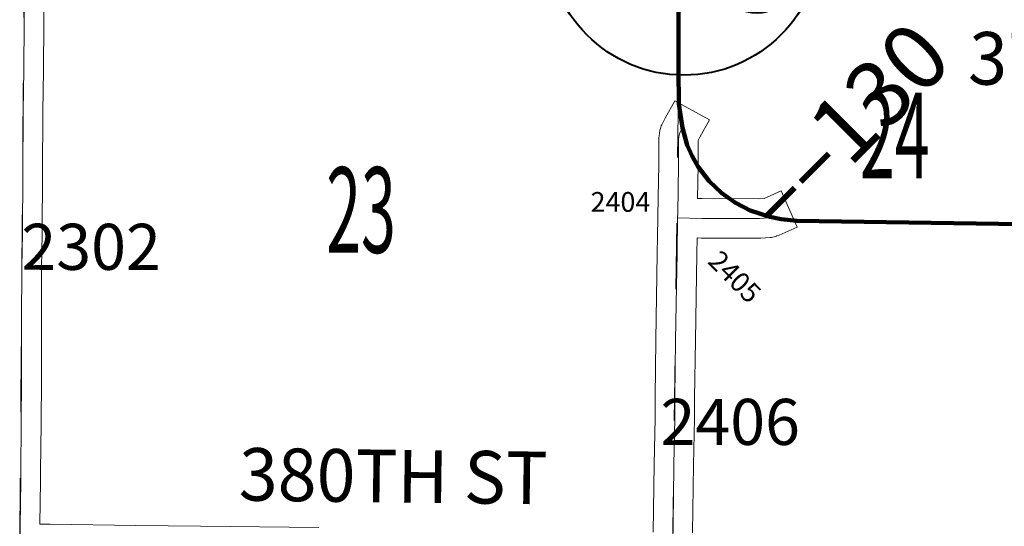
# Model space of a CAD drawing. Extents: x -54.8 to -10.8, y 12.7 to 46.7.
# Drawn here: x -30.1 to -28.6, y 16.6 to 17.4 of the extents above; entities that cross this region are included whole.
import ezdxf
from ezdxf.enums import TextEntityAlignment as Align

# ---------------------------------------------------------------- set-up
doc = ezdxf.new("R2010")
doc.units = ezdxf.units.MI
doc.header["$MEASUREMENT"] = 0
doc.linetypes.add('DGN Style 1', pattern=[0.03005, 5e-05, -0.03])
for name, color, linetype, lineweight in [('tdCoPriCL', 7, 'Continuous', 0), ('tdCoPriNonDiv', 1, 'Continuous', 211), ('tdCoPriNonDivCL', 16, 'Continuous', 0), ('tdCoSecRdNmbr', 1, 'Continuous', 13), ('tdCoSecRdTxt', 7, 'Continuous', 0), ('tdCoSecRteBand', 7, 'Continuous', 30), ('tdCoSecRteCL', 7, 'Continuous', 0), ('tdCoSectLine', 7, 'DGN Style 1', 13), ('tdCoSectLinePart', 7, 'DGN Style 1', 13), ('tdCoSectNmbr', 7, 'Continuous', 0), ('tdCoShieldStRte', 52, 'Continuous', 0), ('tdCoSurfAsphalt', 2, 'Continuous', 0), ('tdCoSurfGravel', 1, 'Continuous', 0), ('tdStHwyPriRefPost1', 7, 'Continuous', 0), ('tdStHwyPriRefPost5', 7, 'Continuous', 0)]:
    doc.layers.add(name, color=color, linetype=linetype, lineweight=lineweight)
doc.styles.add('Style-Century Gothic', font='GOTHIC.TTF')
doc.styles.add('Style-Trebuchet MS', font='trebucbd.ttf')
doc.styles.add('Style-Tw Cen MT', font='TCM_____.TTF')
doc.styles.add('Style-Verdana', font='verdana.ttf')

# ---------------------------------------------------------------- blocks, each defined once
blk = doc.blocks.new('Shield_Iowa_Route_1')
at = {"layer": 'tdCoShieldStRte', "color": 7, "linetype": 'Continuous', "lineweight": 40}
blk.add_circle((0.0004, -0.002), 0.2085, dxfattribs=at)
at = {"layer": 'tdCoShieldStRte', "color": 7, "linetype": 'Continuous', "lineweight": 0, "insert": (-0.0051, -0.0293), "char_height": 0.17, "attachment_point": 5, "line_spacing_factor": 0.6, "style": 'Style-Trebuchet MS'}
blk.add_mtext('\\H1x;\\W0.941176;\\T1.096;175', dxfattribs=at)

msp = doc.modelspace()

# ---------------------------------------------------------------- linework, layer by layer
at = {"layer": 'tdCoPriCL', "color": 7, "linetype": 'Continuous', "lineweight": 0, "flags": 128}
msp.add_lwpolyline([(-29.0696, 17.4125), (-29.0693, 17.3568), (-29.0699, 17.3121), (-29.0691, 17.2786), (-29.0693, 17.2608), (-29.0683, 17.2536), (-29.0653, 17.2321), (-29.0639, 17.2243), (-29.0619, 17.217), (-29.0594, 17.2068), (-29.0564, 17.198), (-29.0489, 17.1811), (-29.0397, 17.165), (-29.0289, 17.1499), (-29.0229, 17.1428), (-29.0165, 17.1361), (-29.0104, 17.1302), (-29.004, 17.1247), (-28.9973, 17.1195), (-28.9905, 17.1146), (-28.9833, 17.1101), (-28.976, 17.1059), (-28.9685, 17.102), (-28.9608, 17.0985), (-28.9529, 17.0954), (-28.9449, 17.0927), (-28.9307, 17.0889), (-28.9134, 17.0852), (-28.8951, 17.0836), (-28.8896, 17.0828), (-28.8563, 17.0822), (-28.8231, 17.0816), (-28.8083, 17.0814), (-28.6253, 17.0787), (-28.419, 17.0756)], dxfattribs=at)
at = {"layer": 'tdCoPriNonDiv', "color": 1, "linetype": 'Continuous', "lineweight": 211, "flags": 128}
msp.add_lwpolyline([(-29.0696, 17.4125), (-29.0699, 17.3121), (-29.0693, 17.2608), (-29.0639, 17.2243), (-29.0564, 17.198), (-29.0489, 17.1811), (-29.0397, 17.165), (-29.0229, 17.1428), (-29.004, 17.1247), (-28.9833, 17.1101), (-28.9608, 17.0985), (-28.9307, 17.0889), (-28.9134, 17.0852), (-28.8896, 17.0828), (-27.5951, 17.0633)], dxfattribs=at)
at = {"layer": 'tdCoPriNonDivCL', "color": 16, "linetype": 'Continuous', "lineweight": 0, "flags": 128}
msp.add_lwpolyline([(-29.0696, 17.4125), (-29.0693, 17.3568), (-29.0698, 17.3205), (-29.0691, 17.2786), (-29.0684, 17.2537), (-29.0653, 17.2321), (-29.0643, 17.2257), (-29.0639, 17.2243), (-29.0619, 17.217), (-29.0594, 17.2068), (-29.0564, 17.198), (-29.0529, 17.1895), (-29.0489, 17.1811), (-29.0445, 17.1729), (-29.0397, 17.165), (-29.0345, 17.1573), (-29.0289, 17.1499), (-29.0229, 17.1428), (-29.0165, 17.1361), (-29.0104, 17.1302), (-29.004, 17.1247), (-28.9973, 17.1195), (-28.9905, 17.1146), (-28.9833, 17.1101), (-28.976, 17.1059), (-28.9685, 17.102), (-28.9608, 17.0985), (-28.9529, 17.0954), (-28.9449, 17.0927), (-28.9307, 17.0889), (-28.9295, 17.0886), (-28.9134, 17.0852), (-28.8896, 17.0828), (-28.8231, 17.0816), (-28.6253, 17.0787), (-28.419, 17.0756)], dxfattribs=at)
msp.add_lwpolyline([(-29.0696, 17.4125), (-29.0693, 17.3568), (-29.0698, 17.3205), (-29.0691, 17.2786), (-29.0684, 17.2537), (-29.0653, 17.2321), (-29.0643, 17.2257), (-29.0639, 17.2243), (-29.0619, 17.217), (-29.0594, 17.2068), (-29.0564, 17.198), (-29.0529, 17.1895), (-29.0489, 17.1811), (-29.0445, 17.1729), (-29.0397, 17.165), (-29.0345, 17.1573), (-29.0289, 17.1499), (-29.0229, 17.1428), (-29.0165, 17.1361), (-29.0104, 17.1302), (-29.004, 17.1247), (-28.9973, 17.1195), (-28.9905, 17.1146), (-28.9833, 17.1101), (-28.976, 17.1059), (-28.9685, 17.102), (-28.9608, 17.0985), (-28.9529, 17.0954), (-28.9449, 17.0927), (-28.9307, 17.0889), (-28.9295, 17.0886), (-28.9134, 17.0852), (-28.8896, 17.0828), (-28.8231, 17.0816), (-28.6253, 17.0787), (-28.419, 17.0756)], dxfattribs=at)
at = {"layer": 'tdCoSecRteBand', "color": 7, "linetype": 'Continuous', "lineweight": 0, "flags": 128}
for points in [[(-30.0339, 17.4606), (-30.0346, 17.3835), (-30.035, 17.3122), (-30.035, 17.3119), (-30.0359, 17.2484), (-30.0372, 17.0629), (-30.0372, 17.0625), (-30.0382, 17.0119), (-30.0384, 16.9297), (-30.0384, 16.8432), (-30.0384, 16.843), (-30.0389, 16.7738), (-30.0389, 16.7736), (-30.0397, 16.7034), (-30.0398, 16.6874), (-30.0398, 16.6872), (-30.0407, 16.6218), (-30.0252, 16.6217), (-30.0249, 16.6217), (-29.8949, 16.6198), (-29.7966, 16.6189), (-29.7965, 16.6189), (-29.6165, 16.6168)], [(-29.1082, 16.6096), (-29.1067, 16.7128), (-29.1067, 16.7129), (-29.1054, 16.7825), (-29.1054, 16.8143), (-29.1054, 16.8147), (-29.1041, 16.9017), (-29.1041, 16.9018), (-29.102, 17.0334), (-29.102, 17.0335), (-29.1016, 17.058), (-29.1016, 17.058), (-29.1016, 17.0583), (-29.1019, 17.0583), (-29.1011, 17.0881), (-29.1007, 17.118), (-29.1006, 17.118), (-29.0998, 17.1677), (-29.0996, 17.2075), (-29.0995, 17.2093), (-29.0993, 17.2112), (-29.0992, 17.2118), (-29.098, 17.22), (-29.0978, 17.2213), (-29.0973, 17.2232), (-29.0967, 17.2251), (-29.096, 17.2269), (-29.0952, 17.2287), (-29.0946, 17.2299), (-29.0898, 17.2387), (-29.0754, 17.265), (-29.0228, 17.2362), (-29.0372, 17.2099), (-29.0395, 17.2057), (-29.0396, 17.205), (-29.0398, 17.1672), (-29.0398, 17.1669), (-29.0407, 17.1167), (-29.0336, 17.1165), (-28.9477, 17.1162), (-28.9396, 17.1168), (-28.9139, 17.1282), (-28.8895, 17.0734), (-28.9169, 17.0612), (-28.92, 17.0598), (-28.9207, 17.0595), (-28.9226, 17.0588), (-28.9244, 17.0583), (-28.9263, 17.0578), (-28.9283, 17.0575), (-28.9302, 17.0573), (-28.9447, 17.0563), (-28.9448, 17.0563), (-28.9468, 17.0562), (-28.9468, 17.0562), (-29.0341, 17.0565), (-29.0348, 17.0565), (-29.0416, 17.0567), (-29.042, 17.0325), (-29.0441, 16.9008), (-29.0454, 16.8141), (-29.0454, 16.7822), (-29.0454, 16.7817), (-29.0467, 16.7118), (-29.0482, 16.6088)]]:
    msp.add_lwpolyline(points, dxfattribs=at)
at = {"layer": 'tdCoSecRteCL', "color": 7, "linetype": 'Continuous', "lineweight": 13, "flags": 128}
for points in [[(-30.0709, 16.5919), (-30.0707, 16.6184), (-30.0698, 16.6876), (-30.0697, 16.7037), (-30.0689, 16.774), (-30.0684, 16.8432), (-30.0684, 16.9298), (-30.0682, 17.0123), (-30.0671, 17.0631), (-30.0659, 17.2487), (-30.065, 17.3123), (-30.0646, 17.3837), (-30.0639, 17.4609), (-30.0639, 17.5056), (-30.0631, 17.5534), (-30.0633, 17.5928)], [(-29.0785, 16.5898), (-29.0774, 16.663), (-29.0767, 16.7123), (-29.0754, 16.7822), (-29.0754, 16.8143), (-29.0741, 16.9013), (-29.0728, 16.9829), (-29.072, 17.033), (-29.0711, 17.0875), (-29.071, 17.0939), (-29.0698, 17.1674), (-29.0696, 17.2073), (-29.0683, 17.2155), (-29.0635, 17.2243)], [(-29.0711, 17.0875), (-29.0341, 17.0865), (-28.9468, 17.0862), (-28.9322, 17.0872), (-28.93, 17.0882)], [(-28.93, 17.0882), (-28.9291, 17.0886)]]:
    msp.add_lwpolyline(points, dxfattribs=at)
at = {"layer": 'tdCoSectLine', "color": 7, "linetype": 'DGN Style 1', "lineweight": 0, "flags": 128}
for points in [[(-30.0713, 16.5919), (-30.0637, 17.5928)], [(-29.0788, 16.5792), (-29.0661, 17.5804)]]:
    msp.add_lwpolyline(points, dxfattribs=at)
at = {"layer": 'tdCoSectLinePart', "color": 7, "linetype": 'DGN Style 1', "lineweight": 0, "flags": 128}
msp.add_lwpolyline([(-29.0702, 17.2619), (-29.0661, 17.5804)], dxfattribs=at)
at = {"layer": 'tdCoSurfAsphalt', "color": 2, "linetype": 'Continuous', "lineweight": 0, "flags": 128}
for points in [[(-29.0785, 16.5898), (-29.0774, 16.663), (-29.0767, 16.7123), (-29.0754, 16.7822), (-29.0754, 16.8143), (-29.0741, 16.9013), (-29.0728, 16.9829), (-29.072, 17.033), (-29.0711, 17.0875), (-29.071, 17.0939), (-29.0698, 17.1674), (-29.0696, 17.2073), (-29.0683, 17.2155), (-29.0635, 17.2243)], [(-29.0711, 17.0875), (-29.0341, 17.0865), (-28.9468, 17.0862), (-28.9322, 17.0872), (-28.93, 17.0882)], [(-28.93, 17.0882), (-28.9291, 17.0886)]]:
    msp.add_lwpolyline(points, dxfattribs=at)
at = {"layer": 'tdCoSurfGravel', "color": 1, "linetype": 'Continuous', "lineweight": 0, "flags": 128}
msp.add_lwpolyline([(-30.0709, 16.5919), (-30.0707, 16.6184), (-30.0698, 16.6876), (-30.0697, 16.7037), (-30.0689, 16.774), (-30.0684, 16.8432), (-30.0684, 16.9298), (-30.0682, 17.0123), (-30.0671, 17.0631), (-30.0659, 17.2487), (-30.065, 17.3123), (-30.0646, 17.3837), (-30.0639, 17.4609), (-30.0639, 17.5056), (-30.0631, 17.5534), (-30.0633, 17.5928)], dxfattribs=at)

# ---------------------------------------------------------------- block references
at = {"layer": 'tdCoShieldStRte', "color": 7, "linetype": 'Continuous', "lineweight": 40}
msp.add_blockref('Shield_Iowa_Route_1', (-29.0619, 17.5146), dxfattribs=at)

# ---------------------------------------------------------------- texts
at = {"layer": 'tdCoSecRdNmbr', "color": 5, "linetype": 'Continuous', "lineweight": 13, "style": 'Style-Tw Cen MT'}
for s, rotation, p in [('2404', 359.978, (-29.158, 17.1115)), ('2405', 314.9779, (-28.9841, 16.9978))]:
    msp.add_text(s, height=0.03, rotation=rotation, dxfattribs=at).set_placement(p, align=Align.MIDDLE_CENTER)
at = {"layer": 'tdCoSecRdNmbr', "color": 1, "linetype": 'Continuous', "lineweight": 13, "style": 'Style-Tw Cen MT'}
for s, rotation, p in [('2302', 359.9772, (-29.9627, 17.0433)), ('2406', 359.978, (-28.9911, 16.7773))]:
    msp.add_text(s, height=0.07, rotation=rotation, dxfattribs=at).set_placement(p, align=Align.MIDDLE_CENTER)
at = {"layer": 'tdCoSecRdTxt', "color": 7, "linetype": 'Continuous', "lineweight": 0, "style": 'Style-Century Gothic', "width": 0.975}
for s, rotation, p in [('372ND ST', 358.0833, (-28.3896, 17.3226)), ('380TH ST', 359.276, (-29.5033, 16.6949))]:
    msp.add_text(s, height=0.08, rotation=rotation, dxfattribs=at).set_placement(p, align=Align.MIDDLE_CENTER)
at = {"layer": 'tdCoSectNmbr', "color": 7, "linetype": 'Continuous', "lineweight": 0, "style": 'Style-Century Gothic', "width": 0.538462}
for s, rotation, p in [('24', 359.9782, (-28.7408, 17.1473)), ('23', 359.9775, (-29.5524, 17.0342))]:
    msp.add_text(s, height=0.13, rotation=rotation, dxfattribs=at).set_placement(p, align=Align.CENTER)
at = {"layer": 'tdStHwyPriRefPost1', "color": 1, "linetype": 'Continuous', "lineweight": 0, "style": 'Style-Verdana'}
msp.add_text('‒‒130', height=0.1, rotation=45, dxfattribs=at).set_placement((-28.9485, 17.094), align=Align.MIDDLE_LEFT)
at = {"layer": 'tdStHwyPriRefPost5', "color": 1, "linetype": 'Continuous', "lineweight": 0, "style": 'Style-Verdana'}
msp.add_text('‒‒130', height=0.1, rotation=45, dxfattribs=at).set_placement((-28.9485, 17.094), align=Align.MIDDLE_LEFT)

doc.saveas('drawing.dxf')
